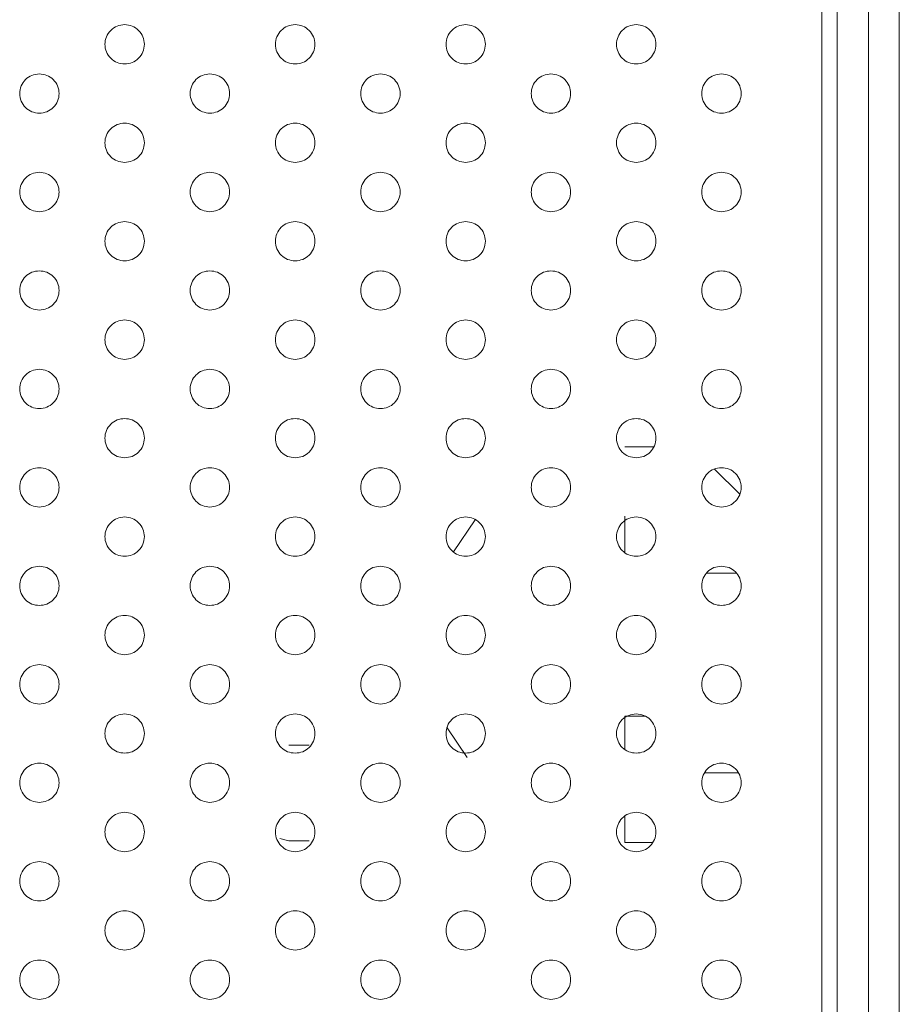
# Model space of a CAD drawing. Units: millimetres. Extents: x 2 to 592, y 2 to 419.
# Drawn here: x 528 to 533, y 143 to 148 of the extents above; entities that cross this region are included whole.
import ezdxf

# ---------------------------------------------------------------- set-up
doc = ezdxf.new("R2010")
doc.units = ezdxf.units.MM

msp = doc.modelspace()

# ---------------------------------------------------------------- linework, layer by layer
at = {"color": 7, "linetype": 'Continuous', "lineweight": 15}
for p, q in [((533.0407, 120.7271), (533.0407, 157.8521)), ((533.1291, 120.7271), (533.1291, 157.8521)), ((533.3068, 157.8521), (533.3068, 120.7271)), ((533.4836, 157.8521), (533.4836, 120.7271)), ((532.08, 145.7089), (531.916, 145.7089)), ((531.0599, 145.2926), (530.9373, 145.1092)), ((530.9002, 144.1038), (531.0137, 143.9339)), ((530.1126, 144.004), (529.9954, 144.004)), ((529.9954, 143.4588), (529.9433, 143.4721)), ((530.1126, 143.4588), (529.9954, 143.4588)), ((531.916, 143.4485), (532.0731, 143.4485))]:
    msp.add_line(p, q, dxfattribs=at)
at = {"color": 8, "linetype": 'Continuous', "lineweight": 15}
for p, q in [((532.5722, 145.4379), (532.4283, 145.5818)), ((531.916, 145.1073), (531.916, 145.312)), ((532.3833, 144.9872), (532.5517, 144.9872)), ((532.0303, 144.1702), (531.916, 144.1702)), ((531.916, 144.1702), (531.916, 143.9775)), ((532.5629, 143.8455), (532.3721, 143.8455)), ((531.916, 143.5981), (531.916, 143.4485))]:
    msp.add_line(p, q, dxfattribs=at)
at = {"color": 7, "linetype": 'Continuous', "lineweight": 15}
for points in [[(529.0575, 147.8959), (529.0428, 147.8976), (529.0134, 147.901), (528.9759, 147.927), (528.9509, 147.9642), (528.9421, 148.0084), (528.9509, 148.0526), (528.9759, 148.0898), (529.0134, 148.1158), (529.0428, 148.1192), (529.0575, 148.1209)], [(529.0575, 148.1209), (529.0723, 148.1192), (529.1017, 148.1158), (529.1392, 148.0898), (529.1642, 148.0526), (529.173, 148.0084), (529.1642, 147.9642), (529.1392, 147.927), (529.1017, 147.901), (529.0723, 147.8976), (529.0575, 147.8959)], [(530.0318, 147.8959), (530.0171, 147.8976), (529.9877, 147.901), (529.9502, 147.927), (529.9252, 147.9642), (529.9164, 148.0084), (529.9252, 148.0526), (529.9502, 148.0898), (529.9877, 148.1158), (530.0171, 148.1192), (530.0318, 148.1209)], [(530.0318, 148.1209), (530.0465, 148.1192), (530.076, 148.1158), (530.1134, 148.0898), (530.1385, 148.0526), (530.1473, 148.0084), (530.1385, 147.9642), (530.1134, 147.927), (530.076, 147.901), (530.0465, 147.8976), (530.0318, 147.8959)], [(531.0061, 147.8959), (530.9914, 147.8976), (530.9619, 147.901), (530.9245, 147.927), (530.8995, 147.9642), (530.8907, 148.0084), (530.8995, 148.0526), (530.9245, 148.0898), (530.9619, 148.1158), (530.9914, 148.1192), (531.0061, 148.1209)], [(531.0061, 148.1209), (531.0208, 148.1192), (531.0503, 148.1158), (531.0877, 148.0898), (531.1127, 148.0526), (531.1215, 148.0084), (531.1127, 147.9642), (531.0877, 147.927), (531.0503, 147.901), (531.0208, 147.8976), (531.0061, 147.8959)], [(531.9804, 147.8959), (531.9657, 147.8976), (531.9362, 147.901), (531.8988, 147.927), (531.8737, 147.9642), (531.865, 148.0084), (531.8737, 148.0526), (531.8988, 148.0898), (531.9362, 148.1158), (531.9657, 148.1192), (531.9804, 148.1209)], [(531.9804, 148.1209), (531.9951, 148.1192), (532.0246, 148.1158), (532.062, 148.0898), (532.087, 148.0526), (532.0958, 148.0084), (532.087, 147.9642), (532.062, 147.927), (532.0246, 147.901), (531.9951, 147.8976), (531.9804, 147.8959)], [(528.5704, 147.6146), (528.5557, 147.6163), (528.5262, 147.6197), (528.4888, 147.6457), (528.4638, 147.6829), (528.455, 147.7271), (528.4638, 147.7714), (528.4888, 147.8085), (528.5262, 147.8346), (528.5557, 147.8379), (528.5704, 147.8396)], [(528.5704, 147.8396), (528.5851, 147.8379), (528.6146, 147.8346), (528.652, 147.8085), (528.677, 147.7714), (528.6858, 147.7271), (528.677, 147.6829), (528.652, 147.6457), (528.6146, 147.6197), (528.5851, 147.6163), (528.5704, 147.6146)], [(529.5447, 147.6146), (529.53, 147.6163), (529.5005, 147.6197), (529.4631, 147.6457), (529.438, 147.6829), (529.4293, 147.7271), (529.438, 147.7714), (529.4631, 147.8085), (529.5005, 147.8346), (529.53, 147.8379), (529.5447, 147.8396)], [(529.5447, 147.8396), (529.5594, 147.8379), (529.5889, 147.8346), (529.6263, 147.8085), (529.6513, 147.7714), (529.6601, 147.7271), (529.6513, 147.6829), (529.6263, 147.6457), (529.5889, 147.6197), (529.5594, 147.6163), (529.5447, 147.6146)], [(530.519, 147.6146), (530.5042, 147.6163), (530.4748, 147.6197), (530.4373, 147.6457), (530.4123, 147.6829), (530.4035, 147.7271), (530.4123, 147.7714), (530.4373, 147.8085), (530.4748, 147.8346), (530.5042, 147.8379), (530.519, 147.8396)], [(530.519, 147.8396), (530.5337, 147.8379), (530.5631, 147.8346), (530.6006, 147.8085), (530.6256, 147.7714), (530.6344, 147.7271), (530.6256, 147.6829), (530.6006, 147.6457), (530.5631, 147.6197), (530.5337, 147.6163), (530.519, 147.6146)], [(531.4932, 147.6146), (531.4785, 147.6163), (531.4491, 147.6197), (531.4116, 147.6457), (531.3866, 147.6829), (531.3778, 147.7271), (531.3866, 147.7714), (531.4116, 147.8085), (531.4491, 147.8346), (531.4785, 147.8379), (531.4932, 147.8396)], [(531.4932, 147.8396), (531.508, 147.8379), (531.5374, 147.8346), (531.5749, 147.8085), (531.5999, 147.7714), (531.6087, 147.7271), (531.5999, 147.6829), (531.5749, 147.6457), (531.5374, 147.6197), (531.508, 147.6163), (531.4932, 147.6146)], [(532.4675, 147.6146), (532.4528, 147.6163), (532.4233, 147.6197), (532.3859, 147.6457), (532.3609, 147.6829), (532.3521, 147.7271), (532.3609, 147.7714), (532.3859, 147.8085), (532.4233, 147.8346), (532.4528, 147.8379), (532.4675, 147.8396)], [(532.4675, 147.8396), (532.4822, 147.8379), (532.5117, 147.8346), (532.5491, 147.8085), (532.5742, 147.7714), (532.5829, 147.7271), (532.5742, 147.6829), (532.5491, 147.6457), (532.5117, 147.6197), (532.4822, 147.6163), (532.4675, 147.6146)], [(529.0575, 147.3334), (529.0428, 147.3351), (529.0134, 147.3385), (528.9759, 147.3645), (528.9509, 147.4017), (528.9421, 147.4459), (528.9509, 147.4901), (528.9759, 147.5273), (529.0134, 147.5533), (529.0428, 147.5567), (529.0575, 147.5584)], [(529.0575, 147.5584), (529.0723, 147.5567), (529.1017, 147.5533), (529.1392, 147.5273), (529.1642, 147.4901), (529.173, 147.4459), (529.1642, 147.4017), (529.1392, 147.3645), (529.1017, 147.3385), (529.0723, 147.3351), (529.0575, 147.3334)], [(530.0318, 147.3334), (530.0171, 147.3351), (529.9877, 147.3385), (529.9502, 147.3645), (529.9252, 147.4017), (529.9164, 147.4459), (529.9252, 147.4901), (529.9502, 147.5273), (529.9877, 147.5533), (530.0171, 147.5567), (530.0318, 147.5584)], [(530.0318, 147.5584), (530.0465, 147.5567), (530.076, 147.5533), (530.1134, 147.5273), (530.1385, 147.4901), (530.1473, 147.4459), (530.1385, 147.4017), (530.1134, 147.3645), (530.076, 147.3385), (530.0465, 147.3351), (530.0318, 147.3334)], [(531.0061, 147.3334), (530.9914, 147.3351), (530.9619, 147.3385), (530.9245, 147.3645), (530.8995, 147.4017), (530.8907, 147.4459), (530.8995, 147.4901), (530.9245, 147.5273), (530.9619, 147.5533), (530.9914, 147.5567), (531.0061, 147.5584)], [(531.0061, 147.5584), (531.0208, 147.5567), (531.0503, 147.5533), (531.0877, 147.5273), (531.1127, 147.4901), (531.1215, 147.4459), (531.1127, 147.4017), (531.0877, 147.3645), (531.0503, 147.3385), (531.0208, 147.3351), (531.0061, 147.3334)], [(531.9804, 147.3334), (531.9657, 147.3351), (531.9362, 147.3385), (531.8988, 147.3645), (531.8737, 147.4017), (531.865, 147.4459), (531.8737, 147.4901), (531.8988, 147.5273), (531.9362, 147.5533), (531.9657, 147.5567), (531.9804, 147.5584)], [(531.9804, 147.5584), (531.9951, 147.5567), (532.0246, 147.5533), (532.062, 147.5273), (532.087, 147.4901), (532.0958, 147.4459), (532.087, 147.4017), (532.062, 147.3645), (532.0246, 147.3385), (531.9951, 147.3351), (531.9804, 147.3334)], [(528.5704, 147.0521), (528.5557, 147.0538), (528.5262, 147.0572), (528.4888, 147.0832), (528.4638, 147.1204), (528.455, 147.1646), (528.4638, 147.2089), (528.4888, 147.246), (528.5262, 147.2721), (528.5557, 147.2754), (528.5704, 147.2771)], [(528.5704, 147.2771), (528.5851, 147.2754), (528.6146, 147.2721), (528.652, 147.246), (528.677, 147.2089), (528.6858, 147.1646), (528.677, 147.1204), (528.652, 147.0832), (528.6146, 147.0572), (528.5851, 147.0538), (528.5704, 147.0521)], [(529.5447, 147.0521), (529.53, 147.0538), (529.5005, 147.0572), (529.4631, 147.0832), (529.438, 147.1204), (529.4293, 147.1646), (529.438, 147.2089), (529.4631, 147.246), (529.5005, 147.2721), (529.53, 147.2754), (529.5447, 147.2771)], [(529.5447, 147.2771), (529.5594, 147.2754), (529.5889, 147.2721), (529.6263, 147.246), (529.6513, 147.2089), (529.6601, 147.1646), (529.6513, 147.1204), (529.6263, 147.0832), (529.5889, 147.0572), (529.5594, 147.0538), (529.5447, 147.0521)], [(530.519, 147.0521), (530.5042, 147.0538), (530.4748, 147.0572), (530.4373, 147.0832), (530.4123, 147.1204), (530.4035, 147.1646), (530.4123, 147.2089), (530.4373, 147.246), (530.4748, 147.2721), (530.5042, 147.2754), (530.519, 147.2771)], [(530.519, 147.2771), (530.5337, 147.2754), (530.5631, 147.2721), (530.6006, 147.246), (530.6256, 147.2089), (530.6344, 147.1646), (530.6256, 147.1204), (530.6006, 147.0832), (530.5631, 147.0572), (530.5337, 147.0538), (530.519, 147.0521)], [(531.4932, 147.0521), (531.4785, 147.0538), (531.4491, 147.0572), (531.4116, 147.0832), (531.3866, 147.1204), (531.3778, 147.1646), (531.3866, 147.2089), (531.4116, 147.246), (531.4491, 147.2721), (531.4785, 147.2754), (531.4932, 147.2771)], [(531.4932, 147.2771), (531.508, 147.2754), (531.5374, 147.2721), (531.5749, 147.246), (531.5999, 147.2089), (531.6087, 147.1646), (531.5999, 147.1204), (531.5749, 147.0832), (531.5374, 147.0572), (531.508, 147.0538), (531.4932, 147.0521)], [(532.4675, 147.0521), (532.4528, 147.0538), (532.4233, 147.0572), (532.3859, 147.0832), (532.3609, 147.1204), (532.3521, 147.1646), (532.3609, 147.2089), (532.3859, 147.246), (532.4233, 147.2721), (532.4528, 147.2754), (532.4675, 147.2771)], [(532.4675, 147.2771), (532.4822, 147.2754), (532.5117, 147.2721), (532.5491, 147.246), (532.5742, 147.2089), (532.5829, 147.1646), (532.5742, 147.1204), (532.5491, 147.0832), (532.5117, 147.0572), (532.4822, 147.0538), (532.4675, 147.0521)], [(529.0575, 146.7709), (529.0428, 146.7726), (529.0134, 146.776), (528.9759, 146.802), (528.9509, 146.8392), (528.9421, 146.8834), (528.9509, 146.9276), (528.9759, 146.9648), (529.0134, 146.9908), (529.0428, 146.9942), (529.0575, 146.9959)], [(529.0575, 146.9959), (529.0723, 146.9942), (529.1017, 146.9908), (529.1392, 146.9648), (529.1642, 146.9276), (529.173, 146.8834), (529.1642, 146.8392), (529.1392, 146.802), (529.1017, 146.776), (529.0723, 146.7726), (529.0575, 146.7709)], [(530.0318, 146.7709), (530.0171, 146.7726), (529.9877, 146.776), (529.9502, 146.802), (529.9252, 146.8392), (529.9164, 146.8834), (529.9252, 146.9276), (529.9502, 146.9648), (529.9877, 146.9908), (530.0171, 146.9942), (530.0318, 146.9959)], [(530.0318, 146.9959), (530.0465, 146.9942), (530.076, 146.9908), (530.1134, 146.9648), (530.1385, 146.9276), (530.1473, 146.8834), (530.1385, 146.8392), (530.1134, 146.802), (530.076, 146.776), (530.0465, 146.7726), (530.0318, 146.7709)], [(531.0061, 146.7709), (530.9914, 146.7726), (530.9619, 146.776), (530.9245, 146.802), (530.8995, 146.8392), (530.8907, 146.8834), (530.8995, 146.9276), (530.9245, 146.9648), (530.9619, 146.9908), (530.9914, 146.9942), (531.0061, 146.9959)], [(531.0061, 146.9959), (531.0208, 146.9942), (531.0503, 146.9908), (531.0877, 146.9648), (531.1127, 146.9276), (531.1215, 146.8834), (531.1127, 146.8392), (531.0877, 146.802), (531.0503, 146.776), (531.0208, 146.7726), (531.0061, 146.7709)], [(531.9804, 146.7709), (531.9657, 146.7726), (531.9362, 146.776), (531.8988, 146.802), (531.8737, 146.8392), (531.865, 146.8834), (531.8737, 146.9276), (531.8988, 146.9648), (531.9362, 146.9908), (531.9657, 146.9942), (531.9804, 146.9959)], [(531.9804, 146.9959), (531.9951, 146.9942), (532.0246, 146.9908), (532.062, 146.9648), (532.087, 146.9276), (532.0958, 146.8834), (532.087, 146.8392), (532.062, 146.802), (532.0246, 146.776), (531.9951, 146.7726), (531.9804, 146.7709)], [(528.5704, 146.4896), (528.5557, 146.4913), (528.5262, 146.4947), (528.4888, 146.5207), (528.4638, 146.5579), (528.455, 146.6021), (528.4638, 146.6464), (528.4888, 146.6835), (528.5262, 146.7096), (528.5557, 146.7129), (528.5704, 146.7146)], [(528.5704, 146.7146), (528.5851, 146.7129), (528.6146, 146.7096), (528.652, 146.6835), (528.677, 146.6464), (528.6858, 146.6021), (528.677, 146.5579), (528.652, 146.5207), (528.6146, 146.4947), (528.5851, 146.4913), (528.5704, 146.4896)], [(529.5447, 146.4896), (529.53, 146.4913), (529.5005, 146.4947), (529.4631, 146.5207), (529.438, 146.5579), (529.4293, 146.6021), (529.438, 146.6464), (529.4631, 146.6835), (529.5005, 146.7096), (529.53, 146.7129), (529.5447, 146.7146)], [(529.5447, 146.7146), (529.5594, 146.7129), (529.5889, 146.7096), (529.6263, 146.6835), (529.6513, 146.6464), (529.6601, 146.6021), (529.6513, 146.5579), (529.6263, 146.5207), (529.5889, 146.4947), (529.5594, 146.4913), (529.5447, 146.4896)], [(530.519, 146.4896), (530.5042, 146.4913), (530.4748, 146.4947), (530.4373, 146.5207), (530.4123, 146.5579), (530.4035, 146.6021), (530.4123, 146.6464), (530.4373, 146.6835), (530.4748, 146.7096), (530.5042, 146.7129), (530.519, 146.7146)], [(530.519, 146.7146), (530.5337, 146.7129), (530.5631, 146.7096), (530.6006, 146.6835), (530.6256, 146.6464), (530.6344, 146.6021), (530.6256, 146.5579), (530.6006, 146.5207), (530.5631, 146.4947), (530.5337, 146.4913), (530.519, 146.4896)], [(531.4932, 146.4896), (531.4785, 146.4913), (531.4491, 146.4947), (531.4116, 146.5207), (531.3866, 146.5579), (531.3778, 146.6021), (531.3866, 146.6464), (531.4116, 146.6835), (531.4491, 146.7096), (531.4785, 146.7129), (531.4932, 146.7146)], [(531.4932, 146.7146), (531.508, 146.7129), (531.5374, 146.7096), (531.5749, 146.6835), (531.5999, 146.6464), (531.6087, 146.6021), (531.5999, 146.5579), (531.5749, 146.5207), (531.5374, 146.4947), (531.508, 146.4913), (531.4932, 146.4896)], [(532.4675, 146.4896), (532.4528, 146.4913), (532.4233, 146.4947), (532.3859, 146.5207), (532.3609, 146.5579), (532.3521, 146.6021), (532.3609, 146.6464), (532.3859, 146.6835), (532.4233, 146.7096), (532.4528, 146.7129), (532.4675, 146.7146)], [(532.4675, 146.7146), (532.4822, 146.7129), (532.5117, 146.7096), (532.5491, 146.6835), (532.5742, 146.6464), (532.5829, 146.6021), (532.5742, 146.5579), (532.5491, 146.5207), (532.5117, 146.4947), (532.4822, 146.4913), (532.4675, 146.4896)], [(529.0575, 146.2084), (529.0428, 146.2101), (529.0134, 146.2135), (528.9759, 146.2395), (528.9509, 146.2767), (528.9421, 146.3209), (528.9509, 146.3651), (528.9759, 146.4023), (529.0134, 146.4283), (529.0428, 146.4317), (529.0575, 146.4334)], [(529.0575, 146.4334), (529.0723, 146.4317), (529.1017, 146.4283), (529.1392, 146.4023), (529.1642, 146.3651), (529.173, 146.3209), (529.1642, 146.2767), (529.1392, 146.2395), (529.1017, 146.2135), (529.0723, 146.2101), (529.0575, 146.2084)], [(530.0318, 146.2084), (530.0171, 146.2101), (529.9877, 146.2135), (529.9502, 146.2395), (529.9252, 146.2767), (529.9164, 146.3209), (529.9252, 146.3651), (529.9502, 146.4023), (529.9877, 146.4283), (530.0171, 146.4317), (530.0318, 146.4334)], [(530.0318, 146.4334), (530.0465, 146.4317), (530.076, 146.4283), (530.1134, 146.4023), (530.1385, 146.3651), (530.1473, 146.3209), (530.1385, 146.2767), (530.1134, 146.2395), (530.076, 146.2135), (530.0465, 146.2101), (530.0318, 146.2084)], [(531.0061, 146.2084), (530.9914, 146.2101), (530.9619, 146.2135), (530.9245, 146.2395), (530.8995, 146.2767), (530.8907, 146.3209), (530.8995, 146.3651), (530.9245, 146.4023), (530.9619, 146.4283), (530.9914, 146.4317), (531.0061, 146.4334)], [(531.0061, 146.4334), (531.0208, 146.4317), (531.0503, 146.4283), (531.0877, 146.4023), (531.1127, 146.3651), (531.1215, 146.3209), (531.1127, 146.2767), (531.0877, 146.2395), (531.0503, 146.2135), (531.0208, 146.2101), (531.0061, 146.2084)], [(531.9804, 146.2084), (531.9657, 146.2101), (531.9362, 146.2135), (531.8988, 146.2395), (531.8737, 146.2767), (531.865, 146.3209), (531.8737, 146.3651), (531.8988, 146.4023), (531.9362, 146.4283), (531.9657, 146.4317), (531.9804, 146.4334)], [(531.9804, 146.4334), (531.9951, 146.4317), (532.0246, 146.4283), (532.062, 146.4023), (532.087, 146.3651), (532.0958, 146.3209), (532.087, 146.2767), (532.062, 146.2395), (532.0246, 146.2135), (531.9951, 146.2101), (531.9804, 146.2084)], [(528.5704, 145.9271), (528.5557, 145.9288), (528.5262, 145.9322), (528.4888, 145.9582), (528.4638, 145.9954), (528.455, 146.0396), (528.4638, 146.0839), (528.4888, 146.121), (528.5262, 146.1471), (528.5557, 146.1504), (528.5704, 146.1521)], [(528.5704, 146.1521), (528.5851, 146.1504), (528.6146, 146.1471), (528.652, 146.121), (528.677, 146.0839), (528.6858, 146.0396), (528.677, 145.9954), (528.652, 145.9582), (528.6146, 145.9322), (528.5851, 145.9288), (528.5704, 145.9271)], [(529.5447, 145.9271), (529.53, 145.9288), (529.5005, 145.9322), (529.4631, 145.9582), (529.438, 145.9954), (529.4293, 146.0396), (529.438, 146.0839), (529.4631, 146.121), (529.5005, 146.1471), (529.53, 146.1504), (529.5447, 146.1521)], [(529.5447, 146.1521), (529.5594, 146.1504), (529.5889, 146.1471), (529.6263, 146.121), (529.6513, 146.0839), (529.6601, 146.0396), (529.6513, 145.9954), (529.6263, 145.9582), (529.5889, 145.9322), (529.5594, 145.9288), (529.5447, 145.9271)], [(530.519, 145.9271), (530.5042, 145.9288), (530.4748, 145.9322), (530.4373, 145.9582), (530.4123, 145.9954), (530.4035, 146.0396), (530.4123, 146.0839), (530.4373, 146.121), (530.4748, 146.1471), (530.5042, 146.1504), (530.519, 146.1521)], [(530.519, 146.1521), (530.5337, 146.1504), (530.5631, 146.1471), (530.6006, 146.121), (530.6256, 146.0839), (530.6344, 146.0396), (530.6256, 145.9954), (530.6006, 145.9582), (530.5631, 145.9322), (530.5337, 145.9288), (530.519, 145.9271)], [(531.4932, 145.9271), (531.4785, 145.9288), (531.4491, 145.9322), (531.4116, 145.9582), (531.3866, 145.9954), (531.3778, 146.0396), (531.3866, 146.0839), (531.4116, 146.121), (531.4491, 146.1471), (531.4785, 146.1504), (531.4932, 146.1521)], [(531.4932, 146.1521), (531.508, 146.1504), (531.5374, 146.1471), (531.5749, 146.121), (531.5999, 146.0839), (531.6087, 146.0396), (531.5999, 145.9954), (531.5749, 145.9582), (531.5374, 145.9322), (531.508, 145.9288), (531.4932, 145.9271)], [(532.4675, 145.9271), (532.4528, 145.9288), (532.4233, 145.9322), (532.3859, 145.9582), (532.3609, 145.9954), (532.3521, 146.0396), (532.3609, 146.0839), (532.3859, 146.121), (532.4233, 146.1471), (532.4528, 146.1504), (532.4675, 146.1521)], [(532.4675, 146.1521), (532.4822, 146.1504), (532.5117, 146.1471), (532.5491, 146.121), (532.5742, 146.0839), (532.5829, 146.0396), (532.5742, 145.9954), (532.5491, 145.9582), (532.5117, 145.9322), (532.4822, 145.9288), (532.4675, 145.9271)], [(529.0575, 145.6459), (529.0428, 145.6476), (529.0134, 145.651), (528.9759, 145.677), (528.9509, 145.7142), (528.9421, 145.7584), (528.9509, 145.8026), (528.9759, 145.8398), (529.0134, 145.8658), (529.0428, 145.8692), (529.0575, 145.8709)], [(529.0575, 145.8709), (529.0723, 145.8692), (529.1017, 145.8658), (529.1392, 145.8398), (529.1642, 145.8026), (529.173, 145.7584), (529.1642, 145.7142), (529.1392, 145.677), (529.1017, 145.651), (529.0723, 145.6476), (529.0575, 145.6459)], [(530.0318, 145.6459), (530.0171, 145.6476), (529.9877, 145.651), (529.9502, 145.677), (529.9252, 145.7142), (529.9164, 145.7584), (529.9252, 145.8026), (529.9502, 145.8398), (529.9877, 145.8658), (530.0171, 145.8692), (530.0318, 145.8709)], [(530.0318, 145.8709), (530.0465, 145.8692), (530.076, 145.8658), (530.1134, 145.8398), (530.1385, 145.8026), (530.1473, 145.7584), (530.1385, 145.7142), (530.1134, 145.677), (530.076, 145.651), (530.0465, 145.6476), (530.0318, 145.6459)], [(531.0061, 145.6459), (530.9914, 145.6476), (530.9619, 145.651), (530.9245, 145.677), (530.8995, 145.7142), (530.8907, 145.7584), (530.8995, 145.8026), (530.9245, 145.8398), (530.9619, 145.8658), (530.9914, 145.8692), (531.0061, 145.8709)], [(531.0061, 145.8709), (531.0208, 145.8692), (531.0503, 145.8658), (531.0877, 145.8398), (531.1127, 145.8026), (531.1215, 145.7584), (531.1127, 145.7142), (531.0877, 145.677), (531.0503, 145.651), (531.0208, 145.6476), (531.0061, 145.6459)], [(531.9804, 145.6459), (531.9657, 145.6476), (531.9362, 145.651), (531.8988, 145.677), (531.8737, 145.7142), (531.865, 145.7584), (531.8737, 145.8026), (531.8988, 145.8398), (531.9362, 145.8658), (531.9657, 145.8692), (531.9804, 145.8709)], [(531.9804, 145.8709), (531.9951, 145.8692), (532.0246, 145.8658), (532.062, 145.8398), (532.087, 145.8026), (532.0958, 145.7584), (532.087, 145.7142), (532.062, 145.677), (532.0246, 145.651), (531.9951, 145.6476), (531.9804, 145.6459)], [(528.5704, 145.3646), (528.5557, 145.3663), (528.5262, 145.3697), (528.4888, 145.3957), (528.4638, 145.4329), (528.455, 145.4771), (528.4638, 145.5214), (528.4888, 145.5585), (528.5262, 145.5846), (528.5557, 145.5879), (528.5704, 145.5896)], [(528.5704, 145.5896), (528.5851, 145.5879), (528.6146, 145.5846), (528.652, 145.5585), (528.677, 145.5214), (528.6858, 145.4771), (528.677, 145.4329), (528.652, 145.3957), (528.6146, 145.3697), (528.5851, 145.3663), (528.5704, 145.3646)], [(529.5447, 145.3646), (529.53, 145.3663), (529.5005, 145.3697), (529.4631, 145.3957), (529.438, 145.4329), (529.4293, 145.4771), (529.438, 145.5214), (529.4631, 145.5585), (529.5005, 145.5846), (529.53, 145.5879), (529.5447, 145.5896)], [(529.5447, 145.5896), (529.5594, 145.5879), (529.5889, 145.5846), (529.6263, 145.5585), (529.6513, 145.5214), (529.6601, 145.4771), (529.6513, 145.4329), (529.6263, 145.3957), (529.5889, 145.3697), (529.5594, 145.3663), (529.5447, 145.3646)], [(530.519, 145.3646), (530.5042, 145.3663), (530.4748, 145.3697), (530.4373, 145.3957), (530.4123, 145.4329), (530.4035, 145.4771), (530.4123, 145.5214), (530.4373, 145.5585), (530.4748, 145.5846), (530.5042, 145.5879), (530.519, 145.5896)], [(530.519, 145.5896), (530.5337, 145.5879), (530.5631, 145.5846), (530.6006, 145.5585), (530.6256, 145.5214), (530.6344, 145.4771), (530.6256, 145.4329), (530.6006, 145.3957), (530.5631, 145.3697), (530.5337, 145.3663), (530.519, 145.3646)], [(531.4932, 145.3646), (531.4785, 145.3663), (531.4491, 145.3697), (531.4116, 145.3957), (531.3866, 145.4329), (531.3778, 145.4771), (531.3866, 145.5214), (531.4116, 145.5585), (531.4491, 145.5846), (531.4785, 145.5879), (531.4932, 145.5896)], [(531.4932, 145.5896), (531.508, 145.5879), (531.5374, 145.5846), (531.5749, 145.5585), (531.5999, 145.5214), (531.6087, 145.4771), (531.5999, 145.4329), (531.5749, 145.3957), (531.5374, 145.3697), (531.508, 145.3663), (531.4932, 145.3646)], [(532.4675, 145.3646), (532.4528, 145.3663), (532.4233, 145.3697), (532.3859, 145.3957), (532.3609, 145.4329), (532.3521, 145.4771), (532.3609, 145.5214), (532.3859, 145.5585), (532.4233, 145.5846), (532.4528, 145.5879), (532.4675, 145.5896)], [(532.4675, 145.5896), (532.4822, 145.5879), (532.5117, 145.5846), (532.5491, 145.5585), (532.5742, 145.5214), (532.5829, 145.4771), (532.5742, 145.4329), (532.5491, 145.3957), (532.5117, 145.3697), (532.4822, 145.3663), (532.4675, 145.3646)], [(529.0575, 145.0834), (529.0428, 145.0851), (529.0134, 145.0885), (528.9759, 145.1145), (528.9509, 145.1517), (528.9421, 145.1959), (528.9509, 145.2401), (528.9759, 145.2773), (529.0134, 145.3033), (529.0428, 145.3067), (529.0575, 145.3084)], [(529.0575, 145.3084), (529.0723, 145.3067), (529.1017, 145.3033), (529.1392, 145.2773), (529.1642, 145.2401), (529.173, 145.1959), (529.1642, 145.1517), (529.1392, 145.1145), (529.1017, 145.0885), (529.0723, 145.0851), (529.0575, 145.0834)], [(530.0318, 145.0834), (530.0171, 145.0851), (529.9877, 145.0885), (529.9502, 145.1145), (529.9252, 145.1517), (529.9164, 145.1959), (529.9252, 145.2401), (529.9502, 145.2773), (529.9877, 145.3033), (530.0171, 145.3067), (530.0318, 145.3084)], [(530.0318, 145.3084), (530.0465, 145.3067), (530.076, 145.3033), (530.1134, 145.2773), (530.1385, 145.2401), (530.1473, 145.1959), (530.1385, 145.1517), (530.1134, 145.1145), (530.076, 145.0885), (530.0465, 145.0851), (530.0318, 145.0834)], [(531.0061, 145.0834), (530.9914, 145.0851), (530.9619, 145.0885), (530.9245, 145.1145), (530.8995, 145.1517), (530.8907, 145.1959), (530.8995, 145.2401), (530.9245, 145.2773), (530.9619, 145.3033), (530.9914, 145.3067), (531.0061, 145.3084)], [(531.0061, 145.3084), (531.0208, 145.3067), (531.0503, 145.3033), (531.0877, 145.2773), (531.1127, 145.2401), (531.1215, 145.1959), (531.1127, 145.1517), (531.0877, 145.1145), (531.0503, 145.0885), (531.0208, 145.0851), (531.0061, 145.0834)], [(531.9804, 145.0834), (531.9657, 145.0851), (531.9362, 145.0885), (531.8988, 145.1145), (531.8737, 145.1517), (531.865, 145.1959), (531.8737, 145.2401), (531.8988, 145.2773), (531.9362, 145.3033), (531.9657, 145.3067), (531.9804, 145.3084)], [(531.9804, 145.3084), (531.9951, 145.3067), (532.0246, 145.3033), (532.062, 145.2773), (532.087, 145.2401), (532.0958, 145.1959), (532.087, 145.1517), (532.062, 145.1145), (532.0246, 145.0885), (531.9951, 145.0851), (531.9804, 145.0834)], [(528.5704, 144.8021), (528.5557, 144.8038), (528.5262, 144.8072), (528.4888, 144.8332), (528.4638, 144.8704), (528.455, 144.9146), (528.4638, 144.9589), (528.4888, 144.996), (528.5262, 145.0221), (528.5557, 145.0254), (528.5704, 145.0271)], [(528.5704, 145.0271), (528.5851, 145.0254), (528.6146, 145.0221), (528.652, 144.996), (528.677, 144.9589), (528.6858, 144.9146), (528.677, 144.8704), (528.652, 144.8332), (528.6146, 144.8072), (528.5851, 144.8038), (528.5704, 144.8021)], [(529.5447, 144.8021), (529.53, 144.8038), (529.5005, 144.8072), (529.4631, 144.8332), (529.438, 144.8704), (529.4293, 144.9146), (529.438, 144.9589), (529.4631, 144.996), (529.5005, 145.0221), (529.53, 145.0254), (529.5447, 145.0271)], [(529.5447, 145.0271), (529.5594, 145.0254), (529.5889, 145.0221), (529.6263, 144.996), (529.6513, 144.9589), (529.6601, 144.9146), (529.6513, 144.8704), (529.6263, 144.8332), (529.5889, 144.8072), (529.5594, 144.8038), (529.5447, 144.8021)], [(530.519, 144.8021), (530.5042, 144.8038), (530.4748, 144.8072), (530.4373, 144.8332), (530.4123, 144.8704), (530.4035, 144.9146), (530.4123, 144.9589), (530.4373, 144.996), (530.4748, 145.0221), (530.5042, 145.0254), (530.519, 145.0271)], [(530.519, 145.0271), (530.5337, 145.0254), (530.5631, 145.0221), (530.6006, 144.996), (530.6256, 144.9589), (530.6344, 144.9146), (530.6256, 144.8704), (530.6006, 144.8332), (530.5631, 144.8072), (530.5337, 144.8038), (530.519, 144.8021)], [(531.4932, 144.8021), (531.4785, 144.8038), (531.4491, 144.8072), (531.4116, 144.8332), (531.3866, 144.8704), (531.3778, 144.9146), (531.3866, 144.9589), (531.4116, 144.996), (531.4491, 145.0221), (531.4785, 145.0254), (531.4932, 145.0271)], [(531.4932, 145.0271), (531.508, 145.0254), (531.5374, 145.0221), (531.5749, 144.996), (531.5999, 144.9589), (531.6087, 144.9146), (531.5999, 144.8704), (531.5749, 144.8332), (531.5374, 144.8072), (531.508, 144.8038), (531.4932, 144.8021)], [(532.4675, 144.8021), (532.4528, 144.8038), (532.4233, 144.8072), (532.3859, 144.8332), (532.3609, 144.8704), (532.3521, 144.9146), (532.3609, 144.9589), (532.3859, 144.996), (532.4233, 145.0221), (532.4528, 145.0254), (532.4675, 145.0271)], [(532.4675, 145.0271), (532.4822, 145.0254), (532.5117, 145.0221), (532.5491, 144.996), (532.5742, 144.9589), (532.5829, 144.9146), (532.5742, 144.8704), (532.5491, 144.8332), (532.5117, 144.8072), (532.4822, 144.8038), (532.4675, 144.8021)], [(529.0575, 144.5209), (529.0428, 144.5226), (529.0134, 144.526), (528.9759, 144.552), (528.9509, 144.5892), (528.9421, 144.6334), (528.9509, 144.6776), (528.9759, 144.7148), (529.0134, 144.7408), (529.0428, 144.7442), (529.0575, 144.7459)], [(529.0575, 144.7459), (529.0723, 144.7442), (529.1017, 144.7408), (529.1392, 144.7148), (529.1642, 144.6776), (529.173, 144.6334), (529.1642, 144.5892), (529.1392, 144.552), (529.1017, 144.526), (529.0723, 144.5226), (529.0575, 144.5209)], [(530.0318, 144.5209), (530.0171, 144.5226), (529.9877, 144.526), (529.9502, 144.552), (529.9252, 144.5892), (529.9164, 144.6334), (529.9252, 144.6776), (529.9502, 144.7148), (529.9877, 144.7408), (530.0171, 144.7442), (530.0318, 144.7459)], [(530.0318, 144.7459), (530.0465, 144.7442), (530.076, 144.7408), (530.1134, 144.7148), (530.1385, 144.6776), (530.1473, 144.6334), (530.1385, 144.5892), (530.1134, 144.552), (530.076, 144.526), (530.0465, 144.5226), (530.0318, 144.5209)], [(531.0061, 144.5209), (530.9914, 144.5226), (530.9619, 144.526), (530.9245, 144.552), (530.8995, 144.5892), (530.8907, 144.6334), (530.8995, 144.6776), (530.9245, 144.7148), (530.9619, 144.7408), (530.9914, 144.7442), (531.0061, 144.7459)], [(531.0061, 144.7459), (531.0208, 144.7442), (531.0503, 144.7408), (531.0877, 144.7148), (531.1127, 144.6776), (531.1215, 144.6334), (531.1127, 144.5892), (531.0877, 144.552), (531.0503, 144.526), (531.0208, 144.5226), (531.0061, 144.5209)], [(531.9804, 144.5209), (531.9657, 144.5226), (531.9362, 144.526), (531.8988, 144.552), (531.8737, 144.5892), (531.865, 144.6334), (531.8737, 144.6776), (531.8988, 144.7148), (531.9362, 144.7408), (531.9657, 144.7442), (531.9804, 144.7459)], [(531.9804, 144.7459), (531.9951, 144.7442), (532.0246, 144.7408), (532.062, 144.7148), (532.087, 144.6776), (532.0958, 144.6334), (532.087, 144.5892), (532.062, 144.552), (532.0246, 144.526), (531.9951, 144.5226), (531.9804, 144.5209)], [(528.5704, 144.2396), (528.5557, 144.2413), (528.5262, 144.2447), (528.4888, 144.2707), (528.4638, 144.3079), (528.455, 144.3521), (528.4638, 144.3964), (528.4888, 144.4335), (528.5262, 144.4596), (528.5557, 144.4629), (528.5704, 144.4646)], [(528.5704, 144.4646), (528.5851, 144.4629), (528.6146, 144.4596), (528.652, 144.4335), (528.677, 144.3964), (528.6858, 144.3521), (528.677, 144.3079), (528.652, 144.2707), (528.6146, 144.2447), (528.5851, 144.2413), (528.5704, 144.2396)], [(529.5447, 144.2396), (529.53, 144.2413), (529.5005, 144.2447), (529.4631, 144.2707), (529.438, 144.3079), (529.4293, 144.3521), (529.438, 144.3964), (529.4631, 144.4335), (529.5005, 144.4596), (529.53, 144.4629), (529.5447, 144.4646)], [(529.5447, 144.4646), (529.5594, 144.4629), (529.5889, 144.4596), (529.6263, 144.4335), (529.6513, 144.3964), (529.6601, 144.3521), (529.6513, 144.3079), (529.6263, 144.2707), (529.5889, 144.2447), (529.5594, 144.2413), (529.5447, 144.2396)], [(530.519, 144.2396), (530.5042, 144.2413), (530.4748, 144.2447), (530.4373, 144.2707), (530.4123, 144.3079), (530.4035, 144.3521), (530.4123, 144.3964), (530.4373, 144.4335), (530.4748, 144.4596), (530.5042, 144.4629), (530.519, 144.4646)], [(530.519, 144.4646), (530.5337, 144.4629), (530.5631, 144.4596), (530.6006, 144.4335), (530.6256, 144.3964), (530.6344, 144.3521), (530.6256, 144.3079), (530.6006, 144.2707), (530.5631, 144.2447), (530.5337, 144.2413), (530.519, 144.2396)], [(531.4932, 144.2396), (531.4785, 144.2413), (531.4491, 144.2447), (531.4116, 144.2707), (531.3866, 144.3079), (531.3778, 144.3521), (531.3866, 144.3964), (531.4116, 144.4335), (531.4491, 144.4596), (531.4785, 144.4629), (531.4932, 144.4646)], [(531.4932, 144.4646), (531.508, 144.4629), (531.5374, 144.4596), (531.5749, 144.4335), (531.5999, 144.3964), (531.6087, 144.3521), (531.5999, 144.3079), (531.5749, 144.2707), (531.5374, 144.2447), (531.508, 144.2413), (531.4932, 144.2396)], [(532.4675, 144.2396), (532.4528, 144.2413), (532.4233, 144.2447), (532.3859, 144.2707), (532.3609, 144.3079), (532.3521, 144.3521), (532.3609, 144.3964), (532.3859, 144.4335), (532.4233, 144.4596), (532.4528, 144.4629), (532.4675, 144.4646)], [(532.4675, 144.4646), (532.4822, 144.4629), (532.5117, 144.4596), (532.5491, 144.4335), (532.5742, 144.3964), (532.5829, 144.3521), (532.5742, 144.3079), (532.5491, 144.2707), (532.5117, 144.2447), (532.4822, 144.2413), (532.4675, 144.2396)], [(529.0575, 143.9584), (529.0428, 143.9601), (529.0134, 143.9635), (528.9759, 143.9895), (528.9509, 144.0267), (528.9421, 144.0709), (528.9509, 144.1151), (528.9759, 144.1523), (529.0134, 144.1783), (529.0428, 144.1817), (529.0575, 144.1834)], [(529.0575, 144.1834), (529.0723, 144.1817), (529.1017, 144.1783), (529.1392, 144.1523), (529.1642, 144.1151), (529.173, 144.0709), (529.1642, 144.0267), (529.1392, 143.9895), (529.1017, 143.9635), (529.0723, 143.9601), (529.0575, 143.9584)], [(530.0318, 143.9584), (530.0171, 143.9601), (529.9877, 143.9635), (529.9502, 143.9895), (529.9252, 144.0267), (529.9164, 144.0709), (529.9252, 144.1151), (529.9502, 144.1523), (529.9877, 144.1783), (530.0171, 144.1817), (530.0318, 144.1834)], [(530.0318, 144.1834), (530.0465, 144.1817), (530.076, 144.1783), (530.1134, 144.1523), (530.1385, 144.1151), (530.1473, 144.0709), (530.1385, 144.0267), (530.1134, 143.9895), (530.076, 143.9635), (530.0465, 143.9601), (530.0318, 143.9584)], [(531.0061, 143.9584), (530.9914, 143.9601), (530.9619, 143.9635), (530.9245, 143.9895), (530.8995, 144.0267), (530.8907, 144.0709), (530.8995, 144.1151), (530.9245, 144.1523), (530.9619, 144.1783), (530.9914, 144.1817), (531.0061, 144.1834)], [(531.0061, 144.1834), (531.0208, 144.1817), (531.0503, 144.1783), (531.0877, 144.1523), (531.1127, 144.1151), (531.1215, 144.0709), (531.1127, 144.0267), (531.0877, 143.9895), (531.0503, 143.9635), (531.0208, 143.9601), (531.0061, 143.9584)], [(531.9804, 143.9584), (531.9657, 143.9601), (531.9362, 143.9635), (531.8988, 143.9895), (531.8737, 144.0267), (531.865, 144.0709), (531.8737, 144.1151), (531.8988, 144.1523), (531.9362, 144.1783), (531.9657, 144.1817), (531.9804, 144.1834)], [(531.9804, 144.1834), (531.9951, 144.1817), (532.0246, 144.1783), (532.062, 144.1523), (532.087, 144.1151), (532.0958, 144.0709), (532.087, 144.0267), (532.062, 143.9895), (532.0246, 143.9635), (531.9951, 143.9601), (531.9804, 143.9584)], [(528.5704, 143.6771), (528.5557, 143.6788), (528.5262, 143.6822), (528.4888, 143.7082), (528.4638, 143.7454), (528.455, 143.7896), (528.4638, 143.8339), (528.4888, 143.871), (528.5262, 143.8971), (528.5557, 143.9004), (528.5704, 143.9021)], [(528.5704, 143.9021), (528.5851, 143.9004), (528.6146, 143.8971), (528.652, 143.871), (528.677, 143.8339), (528.6858, 143.7896), (528.677, 143.7454), (528.652, 143.7082), (528.6146, 143.6822), (528.5851, 143.6788), (528.5704, 143.6771)], [(529.5447, 143.6771), (529.53, 143.6788), (529.5005, 143.6822), (529.4631, 143.7082), (529.438, 143.7454), (529.4293, 143.7896), (529.438, 143.8339), (529.4631, 143.871), (529.5005, 143.8971), (529.53, 143.9004), (529.5447, 143.9021)], [(529.5447, 143.9021), (529.5594, 143.9004), (529.5889, 143.8971), (529.6263, 143.871), (529.6513, 143.8339), (529.6601, 143.7896), (529.6513, 143.7454), (529.6263, 143.7082), (529.5889, 143.6822), (529.5594, 143.6788), (529.5447, 143.6771)], [(530.519, 143.6771), (530.5042, 143.6788), (530.4748, 143.6822), (530.4373, 143.7082), (530.4123, 143.7454), (530.4035, 143.7896), (530.4123, 143.8339), (530.4373, 143.871), (530.4748, 143.8971), (530.5042, 143.9004), (530.519, 143.9021)], [(530.519, 143.9021), (530.5337, 143.9004), (530.5631, 143.8971), (530.6006, 143.871), (530.6256, 143.8339), (530.6344, 143.7896), (530.6256, 143.7454), (530.6006, 143.7082), (530.5631, 143.6822), (530.5337, 143.6788), (530.519, 143.6771)], [(531.4932, 143.6771), (531.4785, 143.6788), (531.4491, 143.6822), (531.4116, 143.7082), (531.3866, 143.7454), (531.3778, 143.7896), (531.3866, 143.8339), (531.4116, 143.871), (531.4491, 143.8971), (531.4785, 143.9004), (531.4932, 143.9021)], [(531.4932, 143.9021), (531.508, 143.9004), (531.5374, 143.8971), (531.5749, 143.871), (531.5999, 143.8339), (531.6087, 143.7896), (531.5999, 143.7454), (531.5749, 143.7082), (531.5374, 143.6822), (531.508, 143.6788), (531.4932, 143.6771)], [(532.4675, 143.6771), (532.4528, 143.6788), (532.4233, 143.6822), (532.3859, 143.7082), (532.3609, 143.7454), (532.3521, 143.7896), (532.3609, 143.8339), (532.3859, 143.871), (532.4233, 143.8971), (532.4528, 143.9004), (532.4675, 143.9021)], [(532.4675, 143.9021), (532.4822, 143.9004), (532.5117, 143.8971), (532.5491, 143.871), (532.5742, 143.8339), (532.5829, 143.7896), (532.5742, 143.7454), (532.5491, 143.7082), (532.5117, 143.6822), (532.4822, 143.6788), (532.4675, 143.6771)], [(529.0575, 143.3959), (529.0428, 143.3976), (529.0134, 143.401), (528.9759, 143.427), (528.9509, 143.4642), (528.9421, 143.5084), (528.9509, 143.5526), (528.9759, 143.5898), (529.0134, 143.6158), (529.0428, 143.6192), (529.0575, 143.6209)], [(529.0575, 143.6209), (529.0723, 143.6192), (529.1017, 143.6158), (529.1392, 143.5898), (529.1642, 143.5526), (529.173, 143.5084), (529.1642, 143.4642), (529.1392, 143.427), (529.1017, 143.401), (529.0723, 143.3976), (529.0575, 143.3959)], [(530.0318, 143.3959), (530.0171, 143.3976), (529.9877, 143.401), (529.9502, 143.427), (529.9252, 143.4642), (529.9164, 143.5084), (529.9252, 143.5526), (529.9502, 143.5898), (529.9877, 143.6158), (530.0171, 143.6192), (530.0318, 143.6209)], [(530.0318, 143.6209), (530.0465, 143.6192), (530.076, 143.6158), (530.1134, 143.5898), (530.1385, 143.5526), (530.1473, 143.5084), (530.1385, 143.4642), (530.1134, 143.427), (530.076, 143.401), (530.0465, 143.3976), (530.0318, 143.3959)], [(531.0061, 143.3959), (530.9914, 143.3976), (530.9619, 143.401), (530.9245, 143.427), (530.8995, 143.4642), (530.8907, 143.5084), (530.8995, 143.5526), (530.9245, 143.5898), (530.9619, 143.6158), (530.9914, 143.6192), (531.0061, 143.6209)], [(531.0061, 143.6209), (531.0208, 143.6192), (531.0503, 143.6158), (531.0877, 143.5898), (531.1127, 143.5526), (531.1215, 143.5084), (531.1127, 143.4642), (531.0877, 143.427), (531.0503, 143.401), (531.0208, 143.3976), (531.0061, 143.3959)], [(531.9804, 143.3959), (531.9657, 143.3976), (531.9362, 143.401), (531.8988, 143.427), (531.8737, 143.4642), (531.865, 143.5084), (531.8737, 143.5526), (531.8988, 143.5898), (531.9362, 143.6158), (531.9657, 143.6192), (531.9804, 143.6209)], [(531.9804, 143.6209), (531.9951, 143.6192), (532.0246, 143.6158), (532.062, 143.5898), (532.087, 143.5526), (532.0958, 143.5084), (532.087, 143.4642), (532.062, 143.427), (532.0246, 143.401), (531.9951, 143.3976), (531.9804, 143.3959)], [(528.5704, 143.1146), (528.5557, 143.1163), (528.5262, 143.1197), (528.4888, 143.1457), (528.4638, 143.1829), (528.455, 143.2271), (528.4638, 143.2714), (528.4888, 143.3085), (528.5262, 143.3346), (528.5557, 143.3379), (528.5704, 143.3396)], [(528.5704, 143.3396), (528.5851, 143.3379), (528.6146, 143.3346), (528.652, 143.3085), (528.677, 143.2714), (528.6858, 143.2271), (528.677, 143.1829), (528.652, 143.1457), (528.6146, 143.1197), (528.5851, 143.1163), (528.5704, 143.1146)], [(529.5447, 143.1146), (529.53, 143.1163), (529.5005, 143.1197), (529.4631, 143.1457), (529.438, 143.1829), (529.4293, 143.2271), (529.438, 143.2714), (529.4631, 143.3085), (529.5005, 143.3346), (529.53, 143.3379), (529.5447, 143.3396)], [(529.5447, 143.3396), (529.5594, 143.3379), (529.5889, 143.3346), (529.6263, 143.3085), (529.6513, 143.2714), (529.6601, 143.2271), (529.6513, 143.1829), (529.6263, 143.1457), (529.5889, 143.1197), (529.5594, 143.1163), (529.5447, 143.1146)], [(530.519, 143.1146), (530.5042, 143.1163), (530.4748, 143.1197), (530.4373, 143.1457), (530.4123, 143.1829), (530.4035, 143.2271), (530.4123, 143.2714), (530.4373, 143.3085), (530.4748, 143.3346), (530.5042, 143.3379), (530.519, 143.3396)], [(530.519, 143.3396), (530.5337, 143.3379), (530.5631, 143.3346), (530.6006, 143.3085), (530.6256, 143.2714), (530.6344, 143.2271), (530.6256, 143.1829), (530.6006, 143.1457), (530.5631, 143.1197), (530.5337, 143.1163), (530.519, 143.1146)], [(531.4932, 143.1146), (531.4785, 143.1163), (531.4491, 143.1197), (531.4116, 143.1457), (531.3866, 143.1829), (531.3778, 143.2271), (531.3866, 143.2714), (531.4116, 143.3085), (531.4491, 143.3346), (531.4785, 143.3379), (531.4932, 143.3396)], [(531.4932, 143.3396), (531.508, 143.3379), (531.5374, 143.3346), (531.5749, 143.3085), (531.5999, 143.2714), (531.6087, 143.2271), (531.5999, 143.1829), (531.5749, 143.1457), (531.5374, 143.1197), (531.508, 143.1163), (531.4932, 143.1146)], [(532.4675, 143.1146), (532.4528, 143.1163), (532.4233, 143.1197), (532.3859, 143.1457), (532.3609, 143.1829), (532.3521, 143.2271), (532.3609, 143.2714), (532.3859, 143.3085), (532.4233, 143.3346), (532.4528, 143.3379), (532.4675, 143.3396)], [(532.4675, 143.3396), (532.4822, 143.3379), (532.5117, 143.3346), (532.5491, 143.3085), (532.5742, 143.2714), (532.5829, 143.2271), (532.5742, 143.1829), (532.5491, 143.1457), (532.5117, 143.1197), (532.4822, 143.1163), (532.4675, 143.1146)], [(529.0575, 142.8334), (529.0428, 142.8351), (529.0134, 142.8385), (528.9759, 142.8645), (528.9509, 142.9017), (528.9421, 142.9459), (528.9509, 142.9901), (528.9759, 143.0273), (529.0134, 143.0533), (529.0428, 143.0567), (529.0575, 143.0584)], [(529.0575, 143.0584), (529.0723, 143.0567), (529.1017, 143.0533), (529.1392, 143.0273), (529.1642, 142.9901), (529.173, 142.9459), (529.1642, 142.9017), (529.1392, 142.8645), (529.1017, 142.8385), (529.0723, 142.8351), (529.0575, 142.8334)], [(530.0318, 142.8334), (530.0171, 142.8351), (529.9877, 142.8385), (529.9502, 142.8645), (529.9252, 142.9017), (529.9164, 142.9459), (529.9252, 142.9901), (529.9502, 143.0273), (529.9877, 143.0533), (530.0171, 143.0567), (530.0318, 143.0584)], [(530.0318, 143.0584), (530.0465, 143.0567), (530.076, 143.0533), (530.1134, 143.0273), (530.1385, 142.9901), (530.1473, 142.9459), (530.1385, 142.9017), (530.1134, 142.8645), (530.076, 142.8385), (530.0465, 142.8351), (530.0318, 142.8334)], [(531.0061, 142.8334), (530.9914, 142.8351), (530.9619, 142.8385), (530.9245, 142.8645), (530.8995, 142.9017), (530.8907, 142.9459), (530.8995, 142.9901), (530.9245, 143.0273), (530.9619, 143.0533), (530.9914, 143.0567), (531.0061, 143.0584)], [(531.0061, 143.0584), (531.0208, 143.0567), (531.0503, 143.0533), (531.0877, 143.0273), (531.1127, 142.9901), (531.1215, 142.9459), (531.1127, 142.9017), (531.0877, 142.8645), (531.0503, 142.8385), (531.0208, 142.8351), (531.0061, 142.8334)], [(531.9804, 142.8334), (531.9657, 142.8351), (531.9362, 142.8385), (531.8988, 142.8645), (531.8737, 142.9017), (531.865, 142.9459), (531.8737, 142.9901), (531.8988, 143.0273), (531.9362, 143.0533), (531.9657, 143.0567), (531.9804, 143.0584)], [(531.9804, 143.0584), (531.9951, 143.0567), (532.0246, 143.0533), (532.062, 143.0273), (532.087, 142.9901), (532.0958, 142.9459), (532.087, 142.9017), (532.062, 142.8645), (532.0246, 142.8385), (531.9951, 142.8351), (531.9804, 142.8334)], [(528.5704, 142.5521), (528.5557, 142.5538), (528.5262, 142.5572), (528.4888, 142.5832), (528.4638, 142.6204), (528.455, 142.6646), (528.4638, 142.7089), (528.4888, 142.746), (528.5262, 142.7721), (528.5557, 142.7754), (528.5704, 142.7771)], [(528.5704, 142.7771), (528.5851, 142.7754), (528.6146, 142.7721), (528.652, 142.746), (528.677, 142.7089), (528.6858, 142.6646), (528.677, 142.6204), (528.652, 142.5832), (528.6146, 142.5572), (528.5851, 142.5538), (528.5704, 142.5521)], [(529.5447, 142.5521), (529.53, 142.5538), (529.5005, 142.5572), (529.4631, 142.5832), (529.438, 142.6204), (529.4293, 142.6646), (529.438, 142.7089), (529.4631, 142.746), (529.5005, 142.7721), (529.53, 142.7754), (529.5447, 142.7771)], [(529.5447, 142.7771), (529.5594, 142.7754), (529.5889, 142.7721), (529.6263, 142.746), (529.6513, 142.7089), (529.6601, 142.6646), (529.6513, 142.6204), (529.6263, 142.5832), (529.5889, 142.5572), (529.5594, 142.5538), (529.5447, 142.5521)], [(530.519, 142.5521), (530.5042, 142.5538), (530.4748, 142.5572), (530.4373, 142.5832), (530.4123, 142.6204), (530.4035, 142.6646), (530.4123, 142.7089), (530.4373, 142.746), (530.4748, 142.7721), (530.5042, 142.7754), (530.519, 142.7771)], [(530.519, 142.7771), (530.5337, 142.7754), (530.5631, 142.7721), (530.6006, 142.746), (530.6256, 142.7089), (530.6344, 142.6646), (530.6256, 142.6204), (530.6006, 142.5832), (530.5631, 142.5572), (530.5337, 142.5538), (530.519, 142.5521)], [(531.4932, 142.5521), (531.4785, 142.5538), (531.4491, 142.5572), (531.4116, 142.5832), (531.3866, 142.6204), (531.3778, 142.6646), (531.3866, 142.7089), (531.4116, 142.746), (531.4491, 142.7721), (531.4785, 142.7754), (531.4932, 142.7771)], [(531.4932, 142.7771), (531.508, 142.7754), (531.5374, 142.7721), (531.5749, 142.746), (531.5999, 142.7089), (531.6087, 142.6646), (531.5999, 142.6204), (531.5749, 142.5832), (531.5374, 142.5572), (531.508, 142.5538), (531.4932, 142.5521)], [(532.4675, 142.5521), (532.4528, 142.5538), (532.4233, 142.5572), (532.3859, 142.5832), (532.3609, 142.6204), (532.3521, 142.6646), (532.3609, 142.7089), (532.3859, 142.746), (532.4233, 142.7721), (532.4528, 142.7754), (532.4675, 142.7771)], [(532.4675, 142.7771), (532.4822, 142.7754), (532.5117, 142.7721), (532.5491, 142.746), (532.5742, 142.7089), (532.5829, 142.6646), (532.5742, 142.6204), (532.5491, 142.5832), (532.5117, 142.5572), (532.4822, 142.5538), (532.4675, 142.5521)]]:
    msp.add_open_spline(points, degree=3, dxfattribs=at)

doc.saveas('drawing.dxf')
